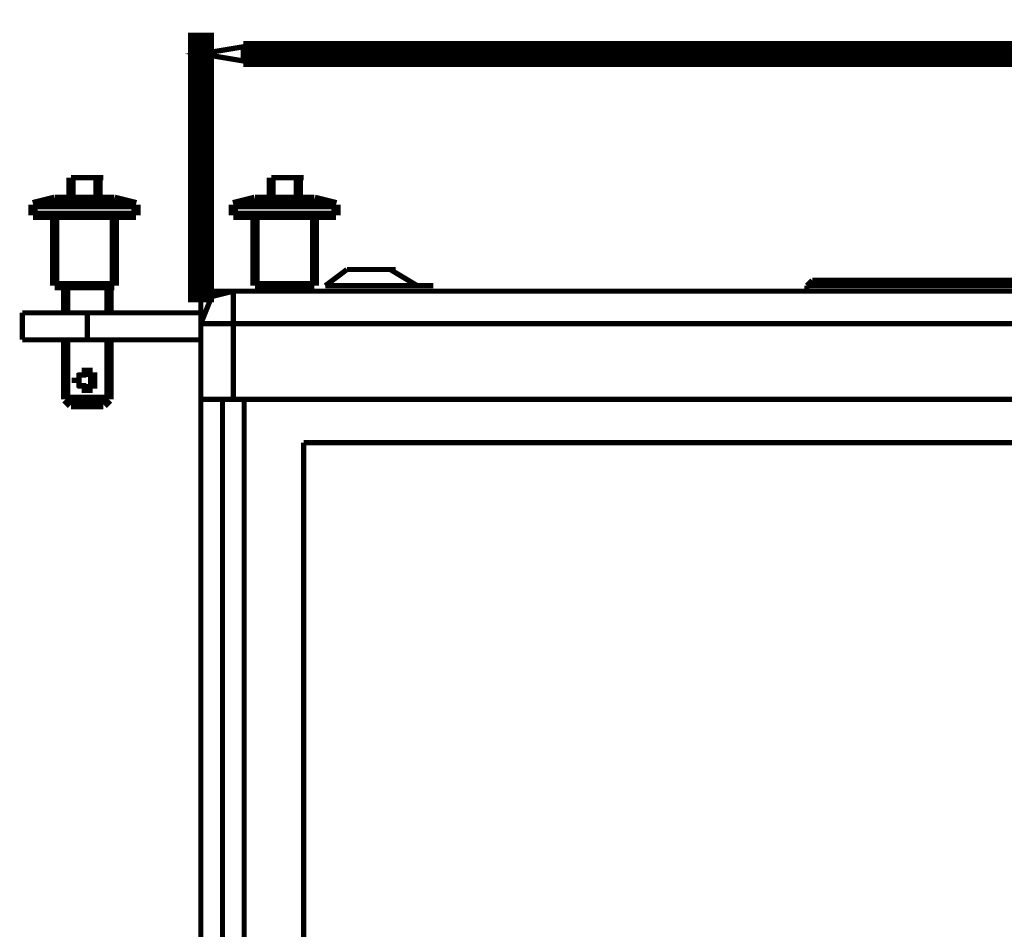
# Model space of a CAD drawing. Extents: x 95 to 219, y 0 to 176.
# Drawn here: x 146 to 155, y 103 to 112 of the extents above; entities that cross this region are included whole.
import ezdxf

# ---------------------------------------------------------------- set-up
doc = ezdxf.new("R2010")
doc.units = 0
doc.layers.add('LAYER_1', color=7, linetype='CONTINUOUS')
doc.layers.add('LAYER_2', color=7, linetype='CONTINUOUS')

# ---------------------------------------------------------------- blocks, each defined once
blk = doc.blocks.new('AIGNBL01010009')
at = {"layer": 'LAYER_1', "const_width": 0.2469}
blk.add_lwpolyline([(147.4327, 108.8156), (147.4327, 111.3793)], dxfattribs=at)
blk = doc.blocks.new('AIGNBL0101000B')
at = {"layer": 'LAYER_1', "const_width": 0.2469}
blk.add_lwpolyline([(147.8359, 111.1777), (166.5678, 111.1777)], dxfattribs=at)
blk = doc.blocks.new('AIGNBL0101000C')
at = {"layer": 'LAYER_1', "const_width": 0.05}
blk.add_lwpolyline([(147.8359, 111.2449), (147.8359, 111.1105), (147.4327, 111.1777)], close=True, dxfattribs=at)
blk = doc.blocks.new('AIGNBL02011CCC')
at = {"layer": 'LAYER_2', "const_width": 0.05}
blk.add_lwpolyline([(153.2429, 109.0251), (153.3456, 109.0251)], dxfattribs=at)
blk = doc.blocks.new('AIGNBL02011CCD')
at = {"layer": 'LAYER_2', "const_width": 0.05}
blk.add_lwpolyline([(153.3456, 109.0251), (153.5513, 109.0251)], dxfattribs=at)
blk = doc.blocks.new('AIGNBL02011CCE')
at = {"layer": 'LAYER_2', "const_width": 0.05}
blk.add_lwpolyline([(153.5513, 109.0251), (153.6026, 109.0251)], dxfattribs=at)
blk = doc.blocks.new('AIGNBL02011CCF')
at = {"layer": 'LAYER_2', "const_width": 0.05}
blk.add_lwpolyline([(153.6026, 109.0251), (156.3791, 109.0251)], dxfattribs=at)
blk = doc.blocks.new('AIGNBL02011CDD')
at = {"layer": 'LAYER_2', "const_width": 0.0882}
blk.add_lwpolyline([(146.3528, 108.1508), (146.3015, 108.1508)], dxfattribs=at)
blk = doc.blocks.new('AIGNBL02011CDE')
at = {"layer": 'LAYER_2', "const_width": 0.0882}
blk.add_lwpolyline([(146.3015, 108.1508), (146.3015, 108.0997)], dxfattribs=at)
blk = doc.blocks.new('AIGNBL02011CDF')
at = {"layer": 'LAYER_2', "const_width": 0.0882}
blk.add_lwpolyline([(146.3015, 108.0997), (146.2502, 108.0997)], dxfattribs=at)
blk = doc.blocks.new('AIGNBL02011CE0')
at = {"layer": 'LAYER_2', "const_width": 0.0882}
blk.add_lwpolyline([(146.2502, 108.0997), (146.2502, 108.0482)], dxfattribs=at)
blk = doc.blocks.new('AIGNBL02011CE1')
at = {"layer": 'LAYER_2', "const_width": 0.0882}
blk.add_lwpolyline([(146.2502, 108.0482), (146.3015, 108.0482)], dxfattribs=at)
blk = doc.blocks.new('AIGNBL02011CE2')
at = {"layer": 'LAYER_2', "const_width": 0.0882}
blk.add_lwpolyline([(146.3015, 108.0482), (146.3015, 107.9968)], dxfattribs=at)
blk = doc.blocks.new('AIGNBL02011CE3')
at = {"layer": 'LAYER_2', "const_width": 0.0882}
blk.add_lwpolyline([(146.3015, 107.9968), (146.3528, 107.9968)], dxfattribs=at)
blk = doc.blocks.new('AIGNBL02011CE4')
at = {"layer": 'LAYER_2', "const_width": 0.0882}
blk.add_lwpolyline([(146.3528, 107.9968), (146.4044, 107.9968)], dxfattribs=at)
blk = doc.blocks.new('AIGNBL02011CE5')
at = {"layer": 'LAYER_2', "const_width": 0.0882}
blk.add_lwpolyline([(146.4044, 107.9968), (146.4044, 108.0482)], dxfattribs=at)
blk = doc.blocks.new('AIGNBL02011CE6')
at = {"layer": 'LAYER_2', "const_width": 0.0882}
blk.add_lwpolyline([(146.4044, 108.0482), (146.4044, 108.0997)], dxfattribs=at)
blk = doc.blocks.new('AIGNBL02011CE7')
at = {"layer": 'LAYER_2', "const_width": 0.0882}
blk.add_lwpolyline([(146.4044, 108.0997), (146.4044, 108.1508)], dxfattribs=at)
blk = doc.blocks.new('AIGNBL02011CE8')
at = {"layer": 'LAYER_2', "const_width": 0.0882}
blk.add_lwpolyline([(146.4044, 108.1508), (146.3528, 108.1508)], dxfattribs=at)
blk = doc.blocks.new('AIGNBL02011CE9')
at = {"layer": 'LAYER_2', "const_width": 0.0882}
blk.add_lwpolyline([(146.3528, 108.1508), (146.4044, 108.1508)], dxfattribs=at)
blk = doc.blocks.new('AIGNBL02011E04')
at = {"layer": 'LAYER_2', "const_width": 0.05}
blk.add_lwpolyline([(148.8208, 109.128), (148.8725, 109.128)], dxfattribs=at)
blk = doc.blocks.new('AIGNBL02011E05')
at = {"layer": 'LAYER_2', "const_width": 0.05}
blk.add_lwpolyline([(148.8725, 109.128), (148.9238, 109.128)], dxfattribs=at)
blk = doc.blocks.new('AIGNBL02011E06')
at = {"layer": 'LAYER_2', "const_width": 0.05}
blk.add_lwpolyline([(148.9238, 109.128), (148.9752, 109.128)], dxfattribs=at)
blk = doc.blocks.new('AIGNBL02011E07')
at = {"layer": 'LAYER_2', "const_width": 0.05}
blk.add_lwpolyline([(148.9752, 109.128), (149.0267, 109.128)], dxfattribs=at)
blk = doc.blocks.new('AIGNBL02011E08')
at = {"layer": 'LAYER_2', "const_width": 0.05}
blk.add_lwpolyline([(149.0267, 109.128), (149.078, 109.128)], dxfattribs=at)
blk = doc.blocks.new('AIGNBL02011E09')
at = {"layer": 'LAYER_2', "const_width": 0.05}
blk.add_lwpolyline([(149.078, 109.128), (149.1294, 109.128)], dxfattribs=at)
blk = doc.blocks.new('AIGNBL02011E0A')
at = {"layer": 'LAYER_2', "const_width": 0.05}
blk.add_lwpolyline([(149.1294, 109.128), (149.1809, 109.128)], dxfattribs=at)
blk = doc.blocks.new('AIGNBL02011E0B')
at = {"layer": 'LAYER_2', "const_width": 0.05}
blk.add_lwpolyline([(149.1809, 109.128), (149.232, 109.128)], dxfattribs=at)
blk = doc.blocks.new('AIGNBL02011E9B')
at = {"layer": 'LAYER_2', "const_width": 0.05}
blk.add_lwpolyline([(148.6153, 108.9736), (148.6667, 108.9736)], dxfattribs=at)
blk = doc.blocks.new('AIGNBL02011E9C')
at = {"layer": 'LAYER_2', "const_width": 0.05}
blk.add_lwpolyline([(149.4892, 108.9736), (149.5408, 108.9736)], dxfattribs=at)
blk = doc.blocks.new('AIGNBL02011E9D')
at = {"layer": 'LAYER_2', "const_width": 0.05}
blk.add_lwpolyline([(149.6434, 108.9224), (149.6952, 108.9224)], dxfattribs=at)
blk = doc.blocks.new('AIGNBL02011E9E')
at = {"layer": 'LAYER_2', "const_width": 0.05}
blk.add_lwpolyline([(146.2501, 110.0021), (146.3017, 110.0021)], dxfattribs=at)
blk = doc.blocks.new('AIGNBL02011E9F')
at = {"layer": 'LAYER_2', "const_width": 0.05}
blk.add_lwpolyline([(146.4557, 110.0021), (146.507, 110.0021)], dxfattribs=at)
blk = doc.blocks.new('AIGNBL02011EA0')
at = {"layer": 'LAYER_2', "const_width": 0.05}
blk.add_lwpolyline([(148.1525, 110.0021), (148.2041, 110.0021)], dxfattribs=at)
blk = doc.blocks.new('AIGNBL02011EA1')
at = {"layer": 'LAYER_2', "const_width": 0.05}
blk.add_lwpolyline([(148.3583, 110.0021), (148.4096, 110.0021)], dxfattribs=at)
blk = doc.blocks.new('AIGNBL02011EA3')
at = {"layer": 'LAYER_2', "const_width": 0.05}
blk.add_lwpolyline([(147.5355, 108.9224), (147.484, 108.9224)], dxfattribs=at)
blk = doc.blocks.new('AIGNBL02011EA4')
at = {"layer": 'LAYER_2', "const_width": 0.05}
blk.add_lwpolyline([(147.484, 108.9224), (147.4327, 108.8709)], dxfattribs=at)
blk = doc.blocks.new('AIGNBL02011EA5')
at = {"layer": 'LAYER_2', "const_width": 0.05}
blk.add_lwpolyline([(147.7411, 108.9224), (147.5355, 108.8709)], dxfattribs=at)
blk = doc.blocks.new('AIGNBL02011EA6')
at = {"layer": 'LAYER_2', "const_width": 0.05}
blk.add_lwpolyline([(147.5355, 108.8709), (147.4327, 108.6138)], dxfattribs=at)
blk = doc.blocks.new('AIGNBL02011EA7')
at = {"layer": 'LAYER_2', "const_width": 0.05}
blk.add_lwpolyline([(149.4892, 108.9736), (149.2321, 109.128)], dxfattribs=at)
blk = doc.blocks.new('AIGNBL02011EA8')
at = {"layer": 'LAYER_2', "const_width": 0.05}
blk.add_lwpolyline([(148.8209, 109.128), (148.6153, 108.9736)], dxfattribs=at)
blk = doc.blocks.new('AIGNBL02011EA9')
at = {"layer": 'LAYER_2', "const_width": 0.0882}
blk.add_lwpolyline([(146.0445, 109.7963), (145.8387, 109.7449)], dxfattribs=at)
blk = doc.blocks.new('AIGNBL02011EAA')
at = {"layer": 'LAYER_2', "const_width": 0.0882}
blk.add_lwpolyline([(146.8157, 109.7449), (146.61, 109.7963)], dxfattribs=at)
blk = doc.blocks.new('AIGNBL02011EAB')
at = {"layer": 'LAYER_2', "const_width": 0.0882}
blk.add_lwpolyline([(147.9469, 109.7963), (147.7411, 109.7449)], dxfattribs=at)
blk = doc.blocks.new('AIGNBL02011EAC')
at = {"layer": 'LAYER_2', "const_width": 0.0882}
blk.add_lwpolyline([(148.7181, 109.7449), (148.5124, 109.7963)], dxfattribs=at)
blk = doc.blocks.new('AIGNBL02011EB3')
at = {"layer": 'LAYER_2', "const_width": 0.05}
blk.add_lwpolyline([(153.6542, 108.9224), (153.7056, 108.9224)], dxfattribs=at)
blk = doc.blocks.new('AIGNBL02011EB4')
at = {"layer": 'LAYER_2', "const_width": 0.05}
blk.add_lwpolyline([(154.2711, 108.9224), (154.3224, 108.9224)], dxfattribs=at)
blk = doc.blocks.new('AIGNBL02011EB6')
at = {"layer": 'LAYER_2', "const_width": 0.05}
blk.add_lwpolyline([(153.2429, 109.0251), (153.1912, 108.9736)], dxfattribs=at)
blk = doc.blocks.new('AIGNBL0201208F')
at = {"layer": 'LAYER_2', "const_width": 0.0882}
blk.add_lwpolyline([(146.5071, 107.8425), (146.5588, 107.894)], dxfattribs=at)
blk = doc.blocks.new('AIGNBL020120C7')
at = {"layer": 'LAYER_2', "const_width": 0.05}
blk.add_lwpolyline([(145.7361, 108.7166), (145.7361, 108.4595)], dxfattribs=at)
blk = doc.blocks.new('AIGNBL020120C9')
at = {"layer": 'LAYER_2', "const_width": 0.0882}
blk.add_lwpolyline([(146.1474, 107.8941), (146.1474, 108.4595)], dxfattribs=at)
blk = doc.blocks.new('AIGNBL020120CA')
at = {"layer": 'LAYER_2', "const_width": 0.0882}
blk.add_lwpolyline([(146.1474, 108.7166), (146.1474, 108.9735)], dxfattribs=at)
blk = doc.blocks.new('AIGNBL020120CD')
at = {"layer": 'LAYER_2', "const_width": 0.0882}
blk.add_lwpolyline([(146.0445, 108.9735), (146.0445, 109.642)], dxfattribs=at)
blk = doc.blocks.new('AIGNBL020120CF')
at = {"layer": 'LAYER_2', "const_width": 0.0882}
blk.add_lwpolyline([(145.8388, 109.642), (145.8388, 109.7449)], dxfattribs=at)
blk = doc.blocks.new('AIGNBL020120D3')
at = {"layer": 'LAYER_2', "const_width": 0.0882}
blk.add_lwpolyline([(146.1987, 109.7963), (146.1987, 110.002)], dxfattribs=at)
blk = doc.blocks.new('AIGNBL020120D6')
at = {"layer": 'LAYER_2', "const_width": 0.05}
blk.add_lwpolyline([(146.3528, 108.4596), (146.3528, 108.7166)], dxfattribs=at)
blk = doc.blocks.new('AIGNBL020120D7')
at = {"layer": 'LAYER_2', "const_width": 0.0882}
blk.add_lwpolyline([(146.8156, 109.642), (146.8156, 109.7449)], dxfattribs=at)
blk = doc.blocks.new('AIGNBL020120D9')
at = {"layer": 'LAYER_2', "const_width": 0.0882}
blk.add_lwpolyline([(146.6101, 108.9737), (146.6101, 109.642)], dxfattribs=at)
blk = doc.blocks.new('AIGNBL020120DB')
at = {"layer": 'LAYER_2', "const_width": 0.0882}
blk.add_lwpolyline([(146.5588, 107.894), (146.5588, 108.4595)], dxfattribs=at)
blk = doc.blocks.new('AIGNBL020120DC')
at = {"layer": 'LAYER_2', "const_width": 0.0882}
blk.add_lwpolyline([(146.5588, 108.7166), (146.5588, 108.9737)], dxfattribs=at)
blk = doc.blocks.new('AIGNBL020120DF')
at = {"layer": 'LAYER_2', "const_width": 0.0882}
blk.add_lwpolyline([(146.4557, 109.7962), (146.4557, 110.0022)], dxfattribs=at)
blk = doc.blocks.new('AIGNBL020120E1')
at = {"layer": 'LAYER_2', "const_width": 0.05}
blk.add_lwpolyline([(147.6383, 79.3576), (147.6383, 107.894)], dxfattribs=at)
blk = doc.blocks.new('AIGNBL020120E3')
at = {"layer": 'LAYER_2', "const_width": 0.05}
blk.add_lwpolyline([(147.5356, 108.9223), (147.5356, 108.8708)], dxfattribs=at)
blk = doc.blocks.new('AIGNBL020120E5')
at = {"layer": 'LAYER_2', "const_width": 0.05}
blk.add_lwpolyline([(147.4327, 78.3807), (147.4327, 108.8708)], dxfattribs=at)
blk = doc.blocks.new('AIGNBL020120E8')
at = {"layer": 'LAYER_2', "const_width": 0.0882}
blk.add_lwpolyline([(147.7411, 109.642), (147.7411, 109.7449)], dxfattribs=at)
blk = doc.blocks.new('AIGNBL020120E9')
at = {"layer": 'LAYER_2', "const_width": 0.05}
blk.add_lwpolyline([(147.844, 107.8941), (147.844, 79.3577)], dxfattribs=at)
blk = doc.blocks.new('AIGNBL020120EA')
at = {"layer": 'LAYER_2', "const_width": 0.05}
blk.add_lwpolyline([(147.7411, 108.9224), (147.7411, 107.8941)], dxfattribs=at)
blk = doc.blocks.new('AIGNBL020120EB')
at = {"layer": 'LAYER_2', "const_width": 0.0882}
blk.add_lwpolyline([(148.3583, 109.7963), (148.3583, 110.002)], dxfattribs=at)
blk = doc.blocks.new('AIGNBL020120ED')
at = {"layer": 'LAYER_2', "const_width": 0.0882}
blk.add_lwpolyline([(148.101, 109.7963), (148.101, 110.002)], dxfattribs=at)
blk = doc.blocks.new('AIGNBL020120EF')
at = {"layer": 'LAYER_2', "const_width": 0.0882}
blk.add_lwpolyline([(148.0496, 108.9224), (148.0496, 108.9735)], dxfattribs=at)
blk = doc.blocks.new('AIGNBL020120F1')
at = {"layer": 'LAYER_2', "const_width": 0.0882}
blk.add_lwpolyline([(147.947, 108.9735), (147.947, 109.6421)], dxfattribs=at)
blk = doc.blocks.new('AIGNBL020120F3')
at = {"layer": 'LAYER_2', "const_width": 0.05}
blk.add_lwpolyline([(148.4095, 107.4826), (148.4095, 79.7176)], dxfattribs=at)
blk = doc.blocks.new('AIGNBL020120F4')
at = {"layer": 'LAYER_2', "const_width": 0.0882}
blk.add_lwpolyline([(148.7181, 109.642), (148.7181, 109.7449)], dxfattribs=at)
blk = doc.blocks.new('AIGNBL020120F6')
at = {"layer": 'LAYER_2', "const_width": 0.0882}
blk.add_lwpolyline([(148.5125, 108.9737), (148.5125, 109.642)], dxfattribs=at)
blk = doc.blocks.new('AIGNBL020120F8')
at = {"layer": 'LAYER_2', "const_width": 0.0882}
blk.add_lwpolyline([(148.4612, 108.9223), (148.4612, 108.9737)], dxfattribs=at)
blk = doc.blocks.new('AIGNBL020120FD')
at = {"layer": 'LAYER_2', "const_width": 0.05}
blk.add_lwpolyline([(148.8208, 109.128), (148.8726, 109.128)], dxfattribs=at)
blk = doc.blocks.new('AIGNBL02012100')
at = {"layer": 'LAYER_2', "const_width": 0.05}
blk.add_lwpolyline([(149.2321, 109.128), (149.2839, 109.128)], dxfattribs=at)
blk = doc.blocks.new('AIGNBL02012104')
at = {"layer": 'LAYER_2', "const_width": 0.05}
blk.add_lwpolyline([(153.1912, 108.9736), (153.1912, 108.9225)], dxfattribs=at)
blk = doc.blocks.new('AIGNBL020121A5')
at = {"layer": 'LAYER_2', "const_width": 0.0882}
blk.add_lwpolyline([(146.1987, 107.8425), (146.1473, 107.8941)], dxfattribs=at)
blk = doc.blocks.new('AIGNBL020121B7')
at = {"layer": 'LAYER_2', "const_width": 0.05}
blk.add_lwpolyline([(166.0454, 107.4826), (148.4095, 107.4826)], dxfattribs=at)
blk = doc.blocks.new('AIGNBL020121B8')
at = {"layer": 'LAYER_2', "const_width": 0.0882}
blk.add_lwpolyline([(146.5588, 107.8941), (146.1475, 107.8941)], dxfattribs=at)
blk = doc.blocks.new('AIGNBL020121B9')
at = {"layer": 'LAYER_2', "const_width": 0.0882}
blk.add_lwpolyline([(146.507, 107.8425), (146.1986, 107.8425)], dxfattribs=at)
blk = doc.blocks.new('AIGNBL020121BD')
at = {"layer": 'LAYER_2', "const_width": 0.05}
blk.add_lwpolyline([(147.4325, 107.894), (166.9711, 107.894)], dxfattribs=at)
blk = doc.blocks.new('AIGNBL020121C0')
at = {"layer": 'LAYER_2', "const_width": 0.05}
blk.add_lwpolyline([(153.1912, 108.9736), (153.9111, 108.9736)], dxfattribs=at)
blk = doc.blocks.new('AIGNBL020121C5')
at = {"layer": 'LAYER_2', "const_width": 0.05}
blk.add_lwpolyline([(149.6435, 108.9736), (149.4891, 108.9736)], dxfattribs=at)
blk = doc.blocks.new('AIGNBL020121C8')
at = {"layer": 'LAYER_2', "const_width": 0.05}
blk.add_lwpolyline([(154.2711, 108.9736), (153.6543, 108.9736)], dxfattribs=at)
blk = doc.blocks.new('AIGNBL020121C9')
at = {"layer": 'LAYER_2', "const_width": 0.05}
blk.add_lwpolyline([(147.5356, 108.9224), (166.8682, 108.9224)], dxfattribs=at)
blk = doc.blocks.new('AIGNBL020121CB')
at = {"layer": 'LAYER_2', "const_width": 0.05}
blk.add_lwpolyline([(147.5356, 108.8709), (147.4327, 108.8709)], dxfattribs=at)
blk = doc.blocks.new('AIGNBL020121CC')
at = {"layer": 'LAYER_2', "const_width": 0.05}
blk.add_lwpolyline([(145.7361, 108.7165), (147.4327, 108.7165)], dxfattribs=at)
blk = doc.blocks.new('AIGNBL020121CD')
at = {"layer": 'LAYER_2', "const_width": 0.05}
blk.add_lwpolyline([(166.9711, 108.6138), (147.4327, 108.6138)], dxfattribs=at)
blk = doc.blocks.new('AIGNBL020121CE')
at = {"layer": 'LAYER_2', "const_width": 0.05}
blk.add_lwpolyline([(145.7361, 108.4596), (147.4327, 108.4596)], dxfattribs=at)
blk = doc.blocks.new('AIGNBL020121CF')
at = {"layer": 'LAYER_2', "const_width": 0.05}
blk.add_lwpolyline([(153.9111, 108.9736), (156.4306, 108.9736)], dxfattribs=at)
blk = doc.blocks.new('AIGNBL020121D1')
at = {"layer": 'LAYER_2', "const_width": 0.0882}
blk.add_lwpolyline([(148.5124, 108.9736), (147.9469, 108.9736)], dxfattribs=at)
blk = doc.blocks.new('AIGNBL020121D2')
at = {"layer": 'LAYER_2', "const_width": 0.0882}
blk.add_lwpolyline([(146.61, 108.9736), (146.0445, 108.9736)], dxfattribs=at)
blk = doc.blocks.new('AIGNBL020121D3')
at = {"layer": 'LAYER_2', "const_width": 0.05}
blk.add_lwpolyline([(149.4892, 108.9736), (148.6153, 108.9736)], dxfattribs=at)
blk = doc.blocks.new('AIGNBL020121E2')
at = {"layer": 'LAYER_2', "const_width": 0.0882}
blk.add_lwpolyline([(148.5124, 109.7963), (147.9469, 109.7963)], dxfattribs=at)
blk = doc.blocks.new('AIGNBL020121E3')
at = {"layer": 'LAYER_2', "const_width": 0.0882}
blk.add_lwpolyline([(146.61, 109.7963), (146.0445, 109.7963)], dxfattribs=at)
blk = doc.blocks.new('AIGNBL020121E4')
at = {"layer": 'LAYER_2', "const_width": 0.0882}
blk.add_lwpolyline([(148.718, 109.7449), (147.741, 109.7449)], dxfattribs=at)
blk = doc.blocks.new('AIGNBL020121E5')
at = {"layer": 'LAYER_2', "const_width": 0.0882}
blk.add_lwpolyline([(146.8156, 109.7449), (145.8388, 109.7449)], dxfattribs=at)
blk = doc.blocks.new('AIGNBL020121E6')
at = {"layer": 'LAYER_2', "const_width": 0.0882}
blk.add_lwpolyline([(148.718, 109.6421), (147.741, 109.6421)], dxfattribs=at)
blk = doc.blocks.new('AIGNBL020121E7')
at = {"layer": 'LAYER_2', "const_width": 0.0882}
blk.add_lwpolyline([(146.8156, 109.6421), (145.8388, 109.6421)], dxfattribs=at)
blk = doc.blocks.new('AIGNBL020121E8')
at = {"layer": 'LAYER_2', "const_width": 0.05}
blk.add_lwpolyline([(146.2501, 110.0021), (146.4557, 110.0021)], dxfattribs=at)
blk = doc.blocks.new('AIGNBL020121E9')
at = {"layer": 'LAYER_2', "const_width": 0.05}
blk.add_lwpolyline([(148.1525, 110.0021), (148.3583, 110.0021)], dxfattribs=at)
blk = doc.blocks.new('AIGNBL020121EA')
at = {"layer": 'LAYER_2', "const_width": 0.05}
blk.add_lwpolyline([(146.1986, 110.0021), (146.4557, 110.0021)], dxfattribs=at)
blk = doc.blocks.new('AIGNBL020121EB')
at = {"layer": 'LAYER_2', "const_width": 0.05}
blk.add_lwpolyline([(148.101, 110.0021), (148.3583, 110.0021)], dxfattribs=at)

msp = doc.modelspace()

# ---------------------------------------------------------------- block references
at = {"layer": 'LAYER_1'}
for name in ['AIGNBL01010009', 'AIGNBL0101000C', 'AIGNBL0101000B']:
    msp.add_blockref(name, (0, 0), dxfattribs=at)
at = {"layer": 'LAYER_2'}
for name in ['AIGNBL020120D3', 'AIGNBL020120DF', 'AIGNBL020120ED', 'AIGNBL020120EB', 'AIGNBL020121EA', 'AIGNBL02011E9E', 'AIGNBL020121E8', 'AIGNBL02011E9F', 'AIGNBL020121EB', 'AIGNBL02011EA0', 'AIGNBL020121E9', 'AIGNBL02011EA1', 'AIGNBL02011EA9', 'AIGNBL020120CF', 'AIGNBL020121E5', 'AIGNBL020121E3', 'AIGNBL02011EAA', 'AIGNBL020120D7', 'AIGNBL020121E4', 'AIGNBL02011EAB', 'AIGNBL020120E8', 'AIGNBL020121E2', 'AIGNBL02011EAC', 'AIGNBL020120F4', 'AIGNBL020121E7', 'AIGNBL020120CD', 'AIGNBL020120D9', 'AIGNBL020121E6', 'AIGNBL020120F1', 'AIGNBL020120F6', 'AIGNBL02011EA8', 'AIGNBL02011E04', 'AIGNBL020120FD', 'AIGNBL02011E05', 'AIGNBL02011E06', 'AIGNBL02011E07', 'AIGNBL02011E08', 'AIGNBL02011E09', 'AIGNBL02011E0A', 'AIGNBL02011E0B', 'AIGNBL02011EA7', 'AIGNBL02012100', 'AIGNBL020121D2', 'AIGNBL020120CA', 'AIGNBL020120DC', 'AIGNBL020121D1', 'AIGNBL020120EF', 'AIGNBL020120F8', 'AIGNBL02011EB6', 'AIGNBL02011CCC', 'AIGNBL02011CCD', 'AIGNBL02011CCE', 'AIGNBL02011CCF', 'AIGNBL02011EA4', 'AIGNBL02011EA3', 'AIGNBL02011EA5', 'AIGNBL020121C9', 'AIGNBL020120E3', 'AIGNBL020120EA', 'AIGNBL02011E9B', 'AIGNBL020121D3', 'AIGNBL020121C5', 'AIGNBL02011E9C', 'AIGNBL02011E9D', 'AIGNBL02012104', 'AIGNBL020121C0', 'AIGNBL02011EB3', 'AIGNBL020121C8', 'AIGNBL020121CF', 'AIGNBL02011EB4', 'AIGNBL02011EA6', 'AIGNBL020121CB', 'AIGNBL020120E5', 'AIGNBL020120C7', 'AIGNBL020121CC', 'AIGNBL020120D6', 'AIGNBL020121CD', 'AIGNBL020121CE', 'AIGNBL020120C9', 'AIGNBL020120DB', 'AIGNBL02011CDD', 'AIGNBL02011CDE', 'AIGNBL02011CE8', 'AIGNBL02011CE9', 'AIGNBL02011CE7', 'AIGNBL02011CDF', 'AIGNBL02011CE0', 'AIGNBL02011CE1', 'AIGNBL02011CE2', 'AIGNBL02011CE6', 'AIGNBL02011CE5', 'AIGNBL02011CE3', 'AIGNBL02011CE4', 'AIGNBL020121A5', 'AIGNBL020121B8', 'AIGNBL020121B9', 'AIGNBL0201208F', 'AIGNBL020121BD', 'AIGNBL020120E1', 'AIGNBL020120E9', 'AIGNBL020120F3', 'AIGNBL020121B7']:
    msp.add_blockref(name, (0, 0), dxfattribs=at)

doc.saveas('drawing.dxf')
